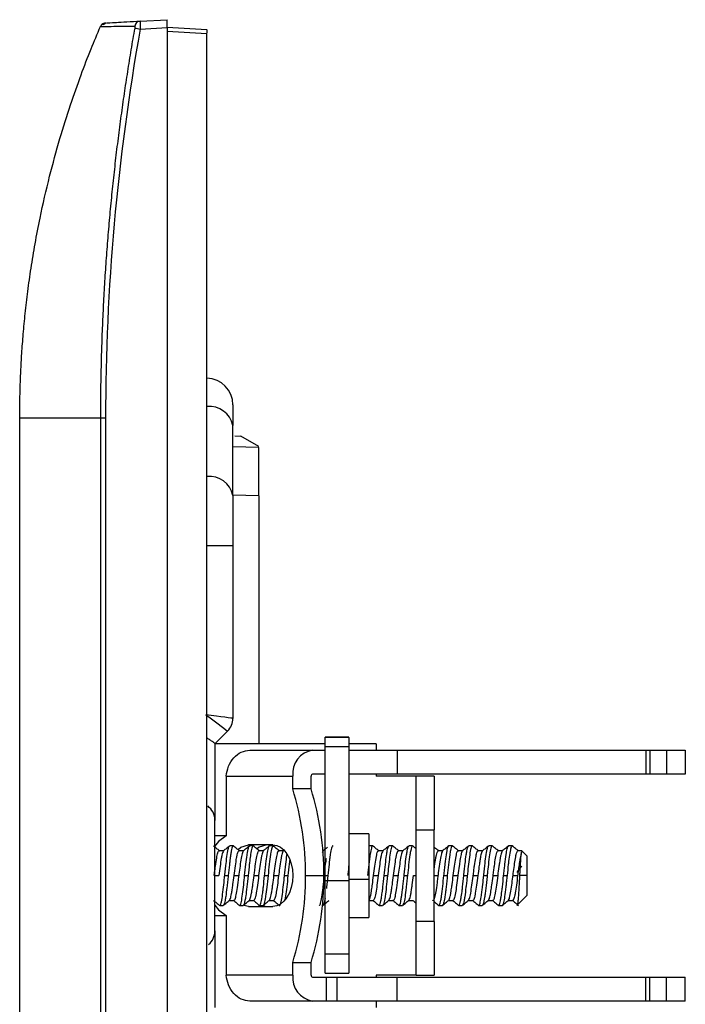
# Model space of a CAD drawing. Units: millimetres. Extents: x 0 to 420, y 0 to 297.
# Drawn here: x 32 to 49, y 158 to 183 of the extents above; entities that cross this region are included whole.
import ezdxf

# ---------------------------------------------------------------- set-up
doc = ezdxf.new("R2010")
doc.units = ezdxf.units.MM

msp = doc.modelspace()

# ---------------------------------------------------------------- linework, layer by layer
at = {"color": 7, "linetype": 'Continuous'}
for p, q in [((34.412, 182.801), (34.416, 182.811)), ((34.421, 182.813), (34.417, 182.801)), ((34.484, 182.874), (34.424, 182.821)), ((34.428, 182.802), (34.442, 182.802)), ((34.457, 182.855), (34.544, 182.892)), ((34.48, 182.856), (34.546, 182.892)), ((35.41, 182.937), (36.086, 182.973)), ((35.41, 182.738), (36.086, 182.773)), ((36.086, 182.773), (36.086, 140.172)), ((37.086, 182.72), (36.086, 182.773)), ((37.086, 182.62), (36.086, 182.673)), ((37.086, 140.325), (37.086, 182.62)), ((37.736, 173.298), (37.736, 172.778)), ((32.386, 149.973), (32.386, 172.973)), ((34.412, 172.973), (34.542, 172.973)), ((34.412, 172.973), (34.412, 149.973)), ((34.542, 172.973), (34.542, 149.973)), ((37.736, 171.022), (37.736, 172.778)), ((37.782, 172.521), (37.932, 172.515)), ((38.386, 172.249), (37.932, 172.515)), ((38.386, 172.224), (37.736, 172.247)), ((38.386, 171.017), (38.386, 172.224)), ((38.386, 171.017), (37.736, 171.027)), ((37.736, 171.022), (37.736, 169.767)), ((38.386, 171.017), (38.386, 164.786)), ((37.086, 169.767), (37.736, 169.767)), ((37.736, 169.767), (37.736, 165.423)), ((37.286, 164.786), (37.604, 165.105)), ((37.286, 164.788), (37.286, 162.861)), ((40.049, 164.786), (37.286, 164.786)), ((40.649, 164.954), (40.049, 164.954)), ((40.049, 164.953), (40.049, 164.954)), ((40.049, 164.953), (40.649, 164.953)), ((40.049, 164.939), (40.049, 164.953)), ((40.649, 164.939), (40.049, 164.939)), ((40.049, 164.716), (40.049, 164.939)), ((40.049, 164.716), (40.649, 164.716)), ((40.049, 161.353), (40.049, 164.716)), ((40.649, 164.954), (40.649, 164.953)), ((40.649, 164.939), (40.649, 164.953)), ((40.649, 164.939), (40.649, 164.716)), ((41.336, 164.786), (40.649, 164.786)), ((40.649, 164.716), (40.649, 161.353)), ((41.336, 164.786), (41.336, 164.623)), ((38.16, 164.623), (39.737, 164.623)), ((39.737, 164.623), (40.049, 164.623)), ((40.649, 164.623), (41.863, 164.623)), ((41.863, 164.623), (41.863, 164.023)), ((41.863, 164.623), (48.1, 164.623)), ((48.1, 164.623), (48.1, 164.023)), ((48.1, 164.623), (48.198, 164.623)), ((48.198, 164.623), (48.198, 164.023)), ((48.198, 164.623), (48.621, 164.623)), ((48.621, 164.623), (48.621, 164.023)), ((48.621, 164.623), (49.092, 164.623)), ((49.092, 164.623), (49.092, 164.023)), ((37.568, 163.973), (37.568, 162.473)), ((37.568, 163.973), (39.24, 163.973)), ((39.24, 163.652), (39.24, 163.973)), ((39.699, 163.652), (39.699, 163.973)), ((40.049, 164.023), (39.737, 164.023)), ((41.863, 164.023), (40.649, 164.023)), ((41.336, 164.023), (41.336, 163.973)), ((42.336, 163.973), (41.336, 163.973)), ((48.1, 164.023), (41.863, 164.023)), ((42.336, 162.623), (42.336, 163.973)), ((42.786, 163.973), (42.336, 163.973)), ((42.786, 163.973), (42.786, 162.623)), ((48.198, 164.023), (48.1, 164.023)), ((48.621, 164.023), (48.198, 164.023)), ((49.092, 164.023), (48.621, 164.023)), ((39.699, 163.652), (39.24, 163.652)), ((37.286, 160.085), (37.286, 162.861)), ((41.149, 162.523), (40.649, 162.523)), ((41.149, 162.523), (41.149, 161.379)), ((42.336, 162.623), (42.786, 162.623)), ((42.336, 160.323), (42.336, 162.623)), ((42.786, 160.323), (42.786, 162.623)), ((37.568, 162.473), (37.286, 162.473)), ((38.741, 162.248), (38.131, 162.248)), ((37.504, 162.098), (37.393, 162.098)), ((37.744, 162.223), (37.658, 162.223)), ((38.004, 162.098), (37.893, 162.098)), ((38.244, 162.223), (38.157, 162.223)), ((38.504, 162.098), (38.393, 162.098)), ((38.744, 162.223), (38.658, 162.223)), ((39.004, 162.098), (38.893, 162.098)), ((39.012, 162.105), (38.999, 162.094)), ((41.244, 162.223), (41.157, 162.223)), ((41.504, 162.098), (41.393, 162.098)), ((41.744, 162.223), (41.658, 162.223)), ((42.004, 162.098), (41.893, 162.098)), ((42.244, 162.223), (42.158, 162.223)), ((43.004, 162.098), (42.893, 162.098)), ((43.244, 162.223), (43.158, 162.223)), ((43.504, 162.098), (43.393, 162.098)), ((43.744, 162.223), (43.657, 162.223)), ((43.657, 162.223), (43.657, 162.223)), ((44.004, 162.098), (43.893, 162.098)), ((44.158, 162.223), (44.157, 162.223)), ((44.244, 162.223), (44.158, 162.223)), ((44.504, 162.098), (44.393, 162.098)), ((44.744, 162.223), (44.657, 162.223)), ((44.986, 162.098), (44.893, 162.098)), ((45.111, 161.973), (44.986, 162.098)), ((44.986, 162.098), (44.986, 162.072)), ((45.111, 161.973), (45.111, 161.473)), ((37.286, 161.473), (37.383, 161.473)), ((37.532, 161.473), (37.619, 161.473)), ((37.768, 161.473), (37.883, 161.473)), ((38.032, 161.473), (38.119, 161.473)), ((38.032, 161.473), (38.119, 161.473)), ((38.268, 161.473), (38.383, 161.473)), ((38.532, 161.473), (38.619, 161.473)), ((38.768, 161.473), (38.883, 161.473)), ((39.032, 161.473), (39.119, 161.473)), ((39.561, 161.473), (40.021, 161.473)), ((40.032, 161.473), (40.119, 161.473)), ((40.049, 161.353), (40.649, 161.353)), ((40.049, 159.505), (40.049, 161.353)), ((41.149, 161.379), (40.649, 161.379)), ((40.649, 161.353), (40.649, 159.505)), ((41.149, 161.379), (41.149, 160.423)), ((41.268, 161.473), (41.383, 161.473)), ((41.532, 161.473), (41.619, 161.473)), ((41.768, 161.473), (41.883, 161.473)), ((42.032, 161.473), (42.119, 161.473)), ((42.268, 161.473), (42.336, 161.473)), ((42.768, 161.473), (42.883, 161.473)), ((43.032, 161.473), (43.119, 161.473)), ((43.268, 161.473), (43.383, 161.473)), ((43.532, 161.473), (43.619, 161.473)), ((43.768, 161.473), (43.883, 161.473)), ((44.032, 161.473), (44.119, 161.473)), ((44.268, 161.473), (44.383, 161.473)), ((44.532, 161.473), (44.619, 161.473)), ((44.768, 161.473), (44.883, 161.473)), ((45.111, 161.473), (44.939, 161.473)), ((45.111, 161.473), (45.111, 160.973)), ((37.647, 160.848), (37.758, 160.848)), ((38.147, 160.848), (38.258, 160.848)), ((38.647, 160.848), (38.758, 160.848)), ((40.652, 160.851), (40.653, 160.852)), ((41.149, 160.848), (41.258, 160.848)), ((41.152, 160.851), (41.153, 160.852)), ((41.647, 160.848), (41.758, 160.848)), ((42.147, 160.848), (42.258, 160.848)), ((43.147, 160.848), (43.258, 160.848)), ((43.647, 160.848), (43.758, 160.848)), ((44.147, 160.848), (44.258, 160.848)), ((44.647, 160.848), (44.758, 160.848)), ((44.86, 160.721), (45.111, 160.973)), ((37.408, 160.723), (37.494, 160.723)), ((37.908, 160.723), (37.994, 160.723)), ((38.131, 160.698), (38.011, 160.721)), ((38.131, 160.698), (38.741, 160.698)), ((38.407, 160.723), (38.494, 160.723)), ((38.465, 160.723), (38.59, 160.698)), ((39.984, 160.723), (39.994, 160.723)), ((41.408, 160.723), (41.494, 160.723)), ((41.907, 160.723), (41.994, 160.723)), ((42.907, 160.723), (42.994, 160.723)), ((43.408, 160.723), (43.494, 160.723)), ((43.907, 160.723), (43.994, 160.723)), ((44.408, 160.723), (44.494, 160.723)), ((37.286, 160.473), (37.568, 160.473)), ((37.568, 160.473), (37.568, 158.973)), ((40.649, 160.423), (41.149, 160.423)), ((42.786, 160.323), (42.336, 160.323)), ((42.336, 158.973), (42.336, 160.323)), ((42.786, 160.323), (42.786, 158.973)), ((37.286, 160.085), (37.286, 158.159)), ((39.24, 158.973), (39.24, 159.293)), ((39.24, 159.293), (39.699, 159.293)), ((39.699, 158.973), (39.699, 159.293)), ((40.049, 159.505), (40.649, 159.505)), ((40.049, 159.022), (40.049, 159.505)), ((40.649, 159.505), (40.649, 159.022)), ((39.24, 158.973), (37.568, 158.973)), ((39.737, 158.923), (40.082, 158.923)), ((40.049, 159.022), (40.649, 159.022)), ((40.082, 158.923), (40.082, 158.323)), ((40.082, 158.923), (40.356, 158.923)), ((40.356, 158.323), (40.356, 158.923)), ((40.356, 158.923), (41.863, 158.923)), ((41.336, 158.973), (41.336, 158.923)), ((42.336, 158.973), (41.336, 158.973)), ((41.863, 158.323), (41.863, 158.923)), ((41.863, 158.923), (48.1, 158.923)), ((42.336, 158.973), (42.786, 158.973)), ((48.1, 158.323), (48.1, 158.923)), ((48.1, 158.923), (48.198, 158.923)), ((48.198, 158.323), (48.198, 158.923)), ((48.198, 158.923), (48.621, 158.923)), ((48.621, 158.323), (48.621, 158.923)), ((48.621, 158.923), (49.092, 158.923)), ((49.092, 158.323), (49.092, 158.923)), ((39.737, 158.323), (38.16, 158.323)), ((40.082, 158.323), (39.737, 158.323)), ((40.356, 158.323), (40.082, 158.323)), ((41.863, 158.323), (40.356, 158.323)), ((41.336, 158.323), (41.336, 158.159)), ((48.1, 158.323), (41.863, 158.323)), ((48.198, 158.323), (48.1, 158.323)), ((48.621, 158.323), (48.198, 158.323)), ((49.092, 158.323), (48.621, 158.323))]:
    msp.add_line(p, q, dxfattribs=at)
at = {"color": 7, "linetype": 'Continuous', "flags": 128}
for points in [[(37.568, 162.473), (37.375, 162.329), (37.278, 162.202)], [(37.868, 162.131), (37.94, 162.189), (38.131, 162.248)], [(38.59, 162.248), (38.4, 162.189), (38.346, 162.148)], [(38.741, 162.248), (38.839, 162.233), (38.932, 162.189), (39.018, 162.117), (39.094, 162.021), (39.156, 161.903), (39.202, 161.769), (39.23, 161.624), (39.24, 161.473)], [(39.24, 161.473), (39.23, 161.322), (39.202, 161.176), (39.156, 161.042), (39.094, 160.925), (39.018, 160.828), (38.932, 160.757), (38.839, 160.713), (38.741, 160.698)], [(37.286, 160.73), (37.375, 160.616), (37.568, 160.473)]]:
    msp.add_lwpolyline(points, dxfattribs=at)
at = {"color": 7, "linetype": 'Continuous'}
for centre, radius, start, end in [((34.549, 182.742), 0.15, 93.0006, 132.0175), ((35.418, 182.789), 0.148, 93.3173, 170.5943), ((36.35, 188.19), 5.533, 258.7607, 260.2103), ((37.061, 173.298), 0.675, 0, 87.8774), ((37.151, 172.661), 0.597, 11.2401, 96.2175), ((37.151, 170.906), 0.597, 11.2401, 96.2175), ((37.286, 165.423), 0.45, 315, 0), ((39.825, 164.04), 0.589, 98.5517, 186.5409), ((39.744, 163.978), 0.0453, 98.5517, 186.5409), ((32.185, 161.498), 7.376, 359.8, 16.9774), ((32.645, 161.498), 7.376, 359.8, 16.9774), ((36.836, 162.861), 0.45, 0, 53.4342), ((32.185, 161.447), 7.376, 343.0226, 0.2), ((32.645, 161.447), 7.376, 343.0226, 0.2), ((36.836, 160.085), 0.45, 310.4968, 0), ((39.825, 158.906), 0.589, 173.4591, 261.4483), ((39.744, 158.968), 0.0453, 173.4591, 261.4483)]:
    msp.add_arc(centre, radius, start, end, dxfattribs=at)
for points, knots in [([(32.386, 172.973), (32.387, 173.091), (32.388, 173.338), (32.397, 173.725), (32.413, 174.146), (32.438, 174.6), (32.475, 175.087), (32.524, 175.606), (32.589, 176.158), (32.671, 176.742), (32.773, 177.357), (32.921, 178.128), (33.123, 179.011), (33.382, 179.958), (33.648, 180.807), (33.912, 181.557), (34.163, 182.212), (34.333, 182.614), (34.412, 182.801)], [0, 0, 0, 0, 0.035001, 0.073335, 0.115003, 0.160004, 0.208338, 0.260006, 0.315007, 0.373341, 0.435008, 0.500008, 0.606485, 0.703705, 0.791666, 0.870369, 0.939814, 1, 1, 1, 1]), ([(34.451, 182.854), (34.438, 182.843), (34.425, 182.832), (34.42, 182.816), (34.42, 182.815)], [0, 0, 0, 0, 0.963758, 1, 1, 1, 1]), ([(34.442, 182.802), (34.476, 182.802), (34.548, 182.804), (35.018, 182.81), (35.272, 182.813)], [0, 0, 0, 0, 0.459474, 1, 1, 1, 1]), ([(34.442, 182.802), (34.453, 182.802), (34.484, 182.803), (34.73, 182.807), (35.085, 182.811), (35.272, 182.813)], [0, 0, 0, 0, 0.202027, 0.580384, 1, 1, 1, 1]), ([(34.567, 182.893), (34.61, 182.895), (34.692, 182.9), (35.181, 182.925), (35.41, 182.937)], [0, 0, 0, 0, 0.532535, 1, 1, 1, 1]), ([(35.272, 182.813), (35.274, 182.814), (35.275, 182.811), (35.276, 182.795), (35.275, 182.781), (35.272, 182.763)], [0, 0, 0, 0, 0.5, 0.5, 1, 1, 1, 1]), ([(35.421, 182.923), (35.411, 182.927), (35.392, 182.934), (35.37, 182.928), (35.359, 182.926)], [0, 0, 0, 0, 0.507736, 1, 1, 1, 1]), ([(35.41, 182.937), (35.41, 182.937), (35.41, 182.936), (35.41, 182.928), (35.41, 182.916), (35.41, 182.9), (35.41, 182.879), (35.41, 182.855), (35.41, 182.829), (35.41, 182.799), (35.41, 182.769), (35.41, 182.748), (35.41, 182.738)], [0, 0, 0, 0, 0.100251, 0.20041, 0.300491, 0.400508, 0.500472, 0.600399, 0.700302, 0.800194, 0.900089, 1, 1, 1, 1]), ([(36.086, 182.773), (36.086, 182.783), (36.086, 182.804), (36.086, 182.835), (36.086, 182.864), (36.086, 182.891), (36.086, 182.915), (36.086, 182.935), (36.086, 182.952), (36.086, 182.964), (36.086, 182.971), (36.086, 182.972), (36.086, 182.973)], [0, 0, 0, 0, 0.1000658, 0.2000877, 0.3000768, 0.4000439, 0.5, 0.5999561, 0.6999232, 0.7999123, 0.8999342, 1, 1, 1, 1]), ([(35.272, 182.763), (35.24, 182.581), (35.177, 182.217), (35.089, 181.667), (35.005, 181.114), (34.927, 180.556), (34.853, 179.995), (34.785, 179.429), (34.722, 178.86), (34.664, 178.288), (34.612, 177.711), (34.566, 177.131), (34.525, 176.547), (34.491, 175.96), (34.462, 175.369), (34.44, 174.774), (34.424, 174.177), (34.414, 173.576), (34.412, 173.174), (34.412, 172.973)], [0, 0, 0, 0, 0.056242, 0.112808, 0.169699, 0.226913, 0.284449, 0.342306, 0.400486, 0.458986, 0.517809, 0.576954, 0.636422, 0.696213, 0.756328, 0.816765, 0.877524, 0.938602, 1, 1, 1, 1]), ([(37.086, 182.62), (37.088, 182.647), (37.088, 182.672), (37.088, 182.709), (37.088, 182.72), (37.086, 182.72)], [0, 0, 0, 0, 0.5, 0.5, 1, 1, 1, 1]), ([(32.386, 172.973), (32.387, 172.973), (32.388, 172.973), (32.397, 172.972), (32.413, 172.972), (32.438, 172.972), (32.475, 172.972), (32.525, 172.972), (32.589, 172.972), (32.672, 172.972), (32.773, 172.972), (32.922, 172.972), (33.124, 172.972), (33.383, 172.972), (33.649, 172.972), (33.913, 172.972), (34.164, 172.972), (34.333, 172.972), (34.412, 172.973)], [0, 0, 0, 0, 0.035118, 0.073543, 0.115275, 0.160316, 0.208663, 0.260318, 0.31528, 0.37355, 0.435126, 0.500009, 0.606669, 0.703998, 0.791997, 0.870664, 0.939998, 1, 1, 1, 1]), ([(37.286, 164.788), (37.282, 164.794), (37.273, 164.807), (37.21, 164.849), (37.144, 164.89), (37.099, 164.921), (37.086, 164.93)], [0, 0, 0, 0, 0.314583, 0.628305, 0.891206, 1, 1, 1, 1]), ([(37.568, 163.973), (37.576, 164.058), (37.596, 164.14), (37.661, 164.297), (37.706, 164.371), (37.815, 164.493), (37.88, 164.542), (38.016, 164.606), (38.087, 164.623), (38.16, 164.623)], [0, 0, 0, 0, 0.25, 0.25, 0.5, 0.5, 0.75, 0.75, 1, 1, 1, 1]), ([(37.403, 162.093), (37.377, 162.115), (37.326, 162.157), (37.275, 162.2), (37.249, 162.221)], [0, 0, 0, 0, 0.499906, 1, 1, 1, 1]), ([(37.268, 161.473), (37.27, 161.488), (37.275, 161.528), (37.283, 161.594), (37.292, 161.659), (37.307, 161.774), (37.331, 161.922), (37.35, 162.017), (37.371, 162.08), (37.386, 162.113), (37.398, 162.091), (37.401, 162.087)], [0, 0, 0, 0, 0.043448, 0.116585, 0.19352, 0.235381, 0.472939, 0.695739, 0.709291, 0.943156, 1, 1, 1, 1]), ([(37.501, 162.087), (37.493, 162.079), (37.48, 162.066), (37.461, 161.991), (37.439, 161.885), (37.415, 161.711), (37.394, 161.552), (37.383, 161.473)], [0, 0, 0, 0, 0.209287, 0.344232, 0.486562, 0.742999, 1, 1, 1, 1]), ([(37.653, 162.222), (37.627, 162.2), (37.576, 162.158), (37.525, 162.115), (37.499, 162.094)], [0, 0, 0, 0, 0.50009, 1, 1, 1, 1]), ([(37.532, 161.473), (37.538, 161.524), (37.549, 161.627), (37.57, 161.815), (37.595, 162.016), (37.625, 162.177), (37.643, 162.201), (37.651, 162.212)], [0, 0, 0, 0, 0.138958, 0.277877, 0.52931, 0.789135, 1, 1, 1, 1]), ([(37.751, 162.216), (37.75, 162.218), (37.748, 162.223), (37.746, 162.222), (37.745, 162.223), (37.733, 162.223), (37.716, 162.192), (37.696, 162.093), (37.684, 162.021), (37.677, 161.972), (37.671, 161.934), (37.662, 161.864), (37.653, 161.79), (37.639, 161.662), (37.629, 161.565), (37.619, 161.473)], [0, 0, 0, 0, 0.023151, 0.044422, 0.052397, 0.053536, 0.293415, 0.419031, 0.544677, 0.557517, 0.581977, 0.665699, 0.767241, 0.779449, 1, 1, 1, 1]), ([(37.903, 162.093), (37.877, 162.115), (37.826, 162.157), (37.775, 162.2), (37.749, 162.221)], [0, 0, 0, 0, 0.499905, 1, 1, 1, 1]), ([(37.768, 161.473), (37.779, 161.556), (37.799, 161.72), (37.826, 161.896), (37.847, 162.001), (37.867, 162.073), (37.886, 162.106), (37.898, 162.094), (37.901, 162.091)], [0, 0, 0, 0, 0.2383973, 0.4714898, 0.5973704, 0.7187217, 0.9358553, 1, 1, 1, 1]), ([(38.001, 162.092), (37.998, 162.09), (37.99, 162.086), (37.972, 162.038), (37.945, 161.923), (37.917, 161.727), (37.896, 161.567), (37.885, 161.486), (37.883, 161.473)], [0, 0, 0, 0, 0.0737569, 0.2107261, 0.4758256, 0.7348982, 0.9569269, 1, 1, 1, 1]), ([(38.153, 162.222), (38.127, 162.2), (38.076, 162.158), (38.025, 162.115), (37.999, 162.094)], [0, 0, 0, 0, 0.5000894, 1, 1, 1, 1]), ([(38.032, 161.473), (38.043, 161.57), (38.065, 161.76), (38.084, 161.927), (38.105, 162.067), (38.125, 162.178), (38.143, 162.202), (38.151, 162.213)], [0, 0, 0, 0, 0.262874, 0.511405, 0.526708, 0.790421, 1, 1, 1, 1]), ([(38.251, 162.21), (38.249, 162.215), (38.238, 162.239), (38.224, 162.205), (38.203, 162.138), (38.191, 162.067), (38.179, 161.987), (38.174, 161.951), (38.164, 161.882), (38.155, 161.809), (38.14, 161.675), (38.129, 161.571), (38.119, 161.473)], [0, 0, 0, 0, 0.054441, 0.251117, 0.293043, 0.528196, 0.541893, 0.566124, 0.646137, 0.750662, 0.764911, 1, 1, 1, 1]), ([(38.403, 162.093), (38.377, 162.115), (38.326, 162.157), (38.275, 162.2), (38.249, 162.221)], [0, 0, 0, 0, 0.499905, 1, 1, 1, 1]), ([(38.268, 161.473), (38.273, 161.513), (38.282, 161.58), (38.292, 161.659), (38.307, 161.774), (38.331, 161.922), (38.35, 162.017), (38.371, 162.08), (38.386, 162.113), (38.398, 162.091), (38.401, 162.087)], [0, 0, 0, 0, 0.116584, 0.193765, 0.235468, 0.473046, 0.695534, 0.709357, 0.943365, 1, 1, 1, 1]), ([(38.501, 162.087), (38.493, 162.079), (38.48, 162.066), (38.461, 161.99), (38.439, 161.884), (38.415, 161.71), (38.394, 161.552), (38.383, 161.473)], [0, 0, 0, 0, 0.209797, 0.344848, 0.488099, 0.743449, 1, 1, 1, 1]), ([(38.653, 162.222), (38.627, 162.2), (38.576, 162.158), (38.525, 162.115), (38.499, 162.094)], [0, 0, 0, 0, 0.499689, 1, 1, 1, 1]), ([(38.532, 161.473), (38.538, 161.524), (38.549, 161.626), (38.57, 161.813), (38.595, 162.015), (38.625, 162.177), (38.643, 162.201), (38.651, 162.212)], [0, 0, 0, 0, 0.138614, 0.277189, 0.527077, 0.787806, 1, 1, 1, 1]), ([(38.751, 162.212), (38.75, 162.217), (38.747, 162.223), (38.734, 162.222), (38.712, 162.186), (38.692, 162.074), (38.672, 161.937), (38.649, 161.766), (38.629, 161.57), (38.619, 161.473)], [0, 0, 0, 0, 0.040593, 0.053802, 0.291826, 0.515995, 0.52829, 0.764571, 1, 1, 1, 1]), ([(38.903, 162.093), (38.877, 162.115), (38.826, 162.157), (38.775, 162.2), (38.749, 162.221)], [0, 0, 0, 0, 0.4999048, 1, 1, 1, 1]), ([(38.768, 161.473), (38.779, 161.556), (38.799, 161.718), (38.83, 161.925), (38.86, 162.061), (38.885, 162.106), (38.898, 162.094), (38.901, 162.091)], [0, 0, 0, 0, 0.238647, 0.468413, 0.70157, 0.935321, 1, 1, 1, 1]), ([(39.002, 162.089), (38.994, 162.082), (38.981, 162.069), (38.962, 161.998), (38.94, 161.892), (38.917, 161.727), (38.896, 161.567), (38.885, 161.486), (38.883, 161.473)], [0, 0, 0, 0, 0.190969, 0.334449, 0.476084, 0.735782, 0.957217, 1, 1, 1, 1]), ([(39.032, 161.473), (39.043, 161.571), (39.065, 161.761), (39.084, 161.925), (39.095, 162.003), (39.096, 162.01), (39.097, 162.014)], [0, 0, 0, 0, 0.480523, 0.934998, 0.962677, 1, 1, 1, 1]), ([(40.002, 162.089), (39.994, 162.086), (39.987, 162.082), (39.979, 162.055), (39.979, 162.054)], [0, 0, 0, 0, 0.980296, 1, 1, 1, 1]), ([(40.108, 162.184), (40.097, 162.175), (40.061, 162.145), (40.025, 162.115), (39.999, 162.094)], [0, 0, 0, 0, 0.293574, 1, 1, 1, 1]), ([(40.251, 162.21), (40.249, 162.215), (40.238, 162.239), (40.224, 162.205), (40.203, 162.137), (40.192, 162.069), (40.181, 161.997), (40.179, 161.986), (40.174, 161.952), (40.165, 161.891), (40.156, 161.818), (40.141, 161.685), (40.129, 161.571), (40.119, 161.473)], [0, 0, 0, 0, 0.0534508, 0.252036, 0.2927143, 0.5287794, 0.5327112, 0.5397352, 0.5630586, 0.646749, 0.7256815, 0.7654173, 1, 1, 1, 1]), ([(41.251, 162.212), (41.25, 162.217), (41.247, 162.223), (41.24, 162.222), (41.228, 162.213), (41.207, 162.154), (41.186, 162.039), (41.167, 161.899), (41.155, 161.808), (41.142, 161.683), (41.13, 161.569), (41.119, 161.473)], [0, 0, 0, 0, 0.038898, 0.052847, 0.175136, 0.297396, 0.520398, 0.667676, 0.726709, 0.768802, 1, 1, 1, 1]), ([(41.403, 162.093), (41.377, 162.115), (41.326, 162.157), (41.275, 162.2), (41.249, 162.221)], [0, 0, 0, 0, 0.4999038, 1, 1, 1, 1]), ([(41.268, 161.473), (41.278, 161.554), (41.298, 161.713), (41.32, 161.853), (41.34, 161.97), (41.36, 162.064), (41.382, 162.096), (41.395, 162.098), (41.398, 162.092), (41.4, 162.087)], [0, 0, 0, 0, 0.234773, 0.459192, 0.472615, 0.709153, 0.932534, 0.944596, 1, 1, 1, 1]), ([(41.501, 162.087), (41.493, 162.079), (41.48, 162.066), (41.461, 161.989), (41.439, 161.883), (41.414, 161.709), (41.394, 161.552), (41.383, 161.473)], [0, 0, 0, 0, 0.21096, 0.346838, 0.491722, 0.744447, 1, 1, 1, 1]), ([(41.653, 162.222), (41.627, 162.2), (41.576, 162.158), (41.525, 162.115), (41.499, 162.094)], [0, 0, 0, 0, 0.500089, 1, 1, 1, 1]), ([(41.532, 161.473), (41.543, 161.57), (41.564, 161.756), (41.589, 161.97), (41.61, 162.097), (41.63, 162.187), (41.643, 162.203), (41.651, 162.213)], [0, 0, 0, 0, 0.261374, 0.502452, 0.668802, 0.796711, 1, 1, 1, 1]), ([(41.751, 162.212), (41.749, 162.216), (41.742, 162.233), (41.728, 162.211), (41.705, 162.152), (41.68, 162.006), (41.65, 161.775), (41.631, 161.587), (41.621, 161.49), (41.619, 161.473)], [0, 0, 0, 0, 0.042428, 0.173265, 0.306901, 0.541792, 0.763428, 0.959248, 1, 1, 1, 1]), ([(41.903, 162.093), (41.877, 162.115), (41.826, 162.157), (41.775, 162.2), (41.749, 162.221)], [0, 0, 0, 0, 0.499904, 1, 1, 1, 1]), ([(41.768, 161.473), (41.778, 161.554), (41.798, 161.715), (41.825, 161.888), (41.845, 161.993), (41.866, 162.071), (41.885, 162.107), (41.898, 162.094), (41.901, 162.091)], [0, 0, 0, 0, 0.233375, 0.461034, 0.584289, 0.70439, 0.937282, 1, 1, 1, 1]), ([(42.002, 162.088), (41.993, 162.079), (41.975, 162.058), (41.945, 161.918), (41.917, 161.726), (41.895, 161.567), (41.885, 161.485), (41.883, 161.473)], [0, 0, 0, 0, 0.219774, 0.479625, 0.735546, 0.958905, 1, 1, 1, 1]), ([(42.153, 162.222), (42.127, 162.2), (42.076, 162.158), (42.025, 162.115), (41.999, 162.094)], [0, 0, 0, 0, 0.500089, 1, 1, 1, 1]), ([(42.032, 161.473), (42.038, 161.523), (42.049, 161.625), (42.07, 161.81), (42.09, 161.975), (42.111, 162.097), (42.13, 162.186), (42.143, 162.201), (42.151, 162.209)], [0, 0, 0, 0, 0.136993, 0.273952, 0.521849, 0.657767, 0.794194, 1, 1, 1, 1]), ([(42.251, 162.209), (42.249, 162.214), (42.238, 162.239), (42.219, 162.195), (42.199, 162.112), (42.176, 161.973), (42.148, 161.757), (42.129, 161.565), (42.119, 161.473)], [0, 0, 0, 0, 0.056883, 0.2555821, 0.3930295, 0.5390246, 0.7775391, 1, 1, 1, 1]), ([(42.336, 162.149), (42.333, 162.152), (42.304, 162.176), (42.275, 162.2), (42.249, 162.222)], [0, 0, 0, 0, 0.1178085, 1, 1, 1, 1]), ([(42.903, 162.093), (42.877, 162.115), (42.838, 162.147), (42.799, 162.18), (42.786, 162.191)], [0, 0, 0, 0, 0.658708, 1, 1, 1, 1]), ([(42.786, 161.613), (42.79, 161.646), (42.804, 161.758), (42.825, 161.888), (42.845, 161.994), (42.866, 162.07), (42.885, 162.112), (42.898, 162.091), (42.9, 162.087)], [0, 0, 0, 0, 0.111983, 0.378083, 0.521385, 0.662379, 0.931148, 1, 1, 1, 1]), ([(43.002, 162.088), (42.993, 162.079), (42.975, 162.058), (42.945, 161.919), (42.916, 161.719), (42.894, 161.558), (42.884, 161.477), (42.883, 161.473)], [0, 0, 0, 0, 0.218767, 0.47918, 0.736267, 0.985157, 1, 1, 1, 1]), ([(43.153, 162.222), (43.127, 162.2), (43.076, 162.158), (43.025, 162.115), (42.999, 162.094)], [0, 0, 0, 0, 0.5000895, 1, 1, 1, 1]), ([(43.032, 161.473), (43.038, 161.524), (43.049, 161.625), (43.07, 161.812), (43.095, 162.015), (43.125, 162.179), (43.143, 162.2), (43.151, 162.21)], [0, 0, 0, 0, 0.137724, 0.275414, 0.52524, 0.794126, 1, 1, 1, 1]), ([(43.251, 162.216), (43.248, 162.219), (43.237, 162.231), (43.219, 162.196), (43.198, 162.11), (43.176, 161.972), (43.148, 161.756), (43.129, 161.565), (43.119, 161.473)], [0, 0, 0, 0, 0.0576956, 0.2569637, 0.3944878, 0.5399201, 0.7781882, 1, 1, 1, 1]), ([(43.403, 162.093), (43.377, 162.115), (43.326, 162.157), (43.275, 162.2), (43.249, 162.222)], [0, 0, 0, 0, 0.4999035, 1, 1, 1, 1]), ([(43.268, 161.473), (43.278, 161.554), (43.297, 161.713), (43.32, 161.852), (43.34, 161.969), (43.36, 162.063), (43.382, 162.096), (43.395, 162.098), (43.398, 162.092), (43.4, 162.087)], [0, 0, 0, 0, 0.23463, 0.458441, 0.472219, 0.70914, 0.932921, 0.945494, 1, 1, 1, 1]), ([(43.501, 162.092), (43.498, 162.09), (43.49, 162.086), (43.474, 162.043), (43.454, 161.964), (43.434, 161.846), (43.413, 161.696), (43.394, 161.558), (43.384, 161.477), (43.383, 161.473)], [0, 0, 0, 0, 0.075033, 0.211732, 0.427904, 0.551826, 0.73666, 0.985584, 1, 1, 1, 1]), ([(43.653, 162.222), (43.627, 162.2), (43.576, 162.158), (43.525, 162.115), (43.499, 162.094)], [0, 0, 0, 0, 0.500089, 1, 1, 1, 1]), ([(43.532, 161.473), (43.538, 161.523), (43.549, 161.624), (43.569, 161.807), (43.589, 161.971), (43.61, 162.095), (43.627, 162.167), (43.64, 162.209), (43.648, 162.214), (43.651, 162.216)], [0, 0, 0, 0, 0.136069, 0.272102, 0.515586, 0.653949, 0.786842, 0.923722, 1, 1, 1, 1]), ([(43.751, 162.213), (43.749, 162.216), (43.742, 162.233), (43.728, 162.211), (43.705, 162.153), (43.681, 162.007), (43.65, 161.775), (43.631, 161.586), (43.621, 161.489), (43.619, 161.473)], [0, 0, 0, 0, 0.039455, 0.17172, 0.304539, 0.539647, 0.763714, 0.960742, 1, 1, 1, 1]), ([(43.903, 162.093), (43.877, 162.115), (43.826, 162.157), (43.775, 162.2), (43.749, 162.222)], [0, 0, 0, 0, 0.499904, 1, 1, 1, 1]), ([(43.768, 161.473), (43.774, 161.515), (43.784, 161.6), (43.805, 161.757), (43.832, 161.931), (43.861, 162.062), (43.886, 162.115), (43.898, 162.091), (43.9, 162.087)], [0, 0, 0, 0, 0.123443, 0.246924, 0.475992, 0.712072, 0.951394, 1, 1, 1, 1]), ([(44.002, 162.089), (43.993, 162.079), (43.976, 162.06), (43.952, 161.95), (43.931, 161.824), (43.91, 161.673), (43.893, 161.549), (43.883, 161.473)], [0, 0, 0, 0, 0.2183189, 0.4508649, 0.5993756, 0.7539993, 1, 1, 1, 1]), ([(44.153, 162.222), (44.127, 162.2), (44.076, 162.158), (44.025, 162.115), (43.999, 162.094)], [0, 0, 0, 0, 0.499702, 1, 1, 1, 1]), ([(44.032, 161.473), (44.038, 161.524), (44.049, 161.626), (44.07, 161.813), (44.095, 162.016), (44.125, 162.179), (44.143, 162.201), (44.151, 162.21)], [0, 0, 0, 0, 0.1382729, 0.2765104, 0.5274149, 0.7937108, 1, 1, 1, 1]), ([(44.251, 162.212), (44.249, 162.217), (44.247, 162.223), (44.24, 162.222), (44.227, 162.213), (44.206, 162.152), (44.181, 162.01), (44.15, 161.776), (44.131, 161.584), (44.121, 161.49), (44.119, 161.473)], [0, 0, 0, 0, 0.039089, 0.051637, 0.176184, 0.299113, 0.533085, 0.770673, 0.958908, 1, 1, 1, 1]), ([(44.403, 162.093), (44.377, 162.115), (44.326, 162.157), (44.275, 162.2), (44.249, 162.222)], [0, 0, 0, 0, 0.499904, 1, 1, 1, 1]), ([(44.268, 161.473), (44.274, 161.515), (44.284, 161.6), (44.304, 161.755), (44.331, 161.926), (44.356, 162.043), (44.378, 162.088), (44.391, 162.106), (44.398, 162.092), (44.4, 162.088)], [0, 0, 0, 0, 0.122956, 0.245955, 0.46773, 0.708949, 0.82871, 0.95572, 1, 1, 1, 1]), ([(44.501, 162.087), (44.494, 162.079), (44.481, 162.067), (44.461, 161.99), (44.448, 161.925), (44.437, 161.862), (44.428, 161.8), (44.419, 161.74), (44.404, 161.632), (44.393, 161.55), (44.383, 161.473)], [0, 0, 0, 0, 0.20548, 0.346979, 0.48844, 0.532763, 0.620837, 0.73596, 0.750052, 1, 1, 1, 1]), ([(44.653, 162.222), (44.627, 162.2), (44.576, 162.158), (44.525, 162.115), (44.499, 162.094)], [0, 0, 0, 0, 0.50009, 1, 1, 1, 1]), ([(44.532, 161.473), (44.537, 161.521), (44.547, 161.612), (44.559, 161.706), (44.574, 161.842), (44.592, 162.001), (44.615, 162.116), (44.633, 162.191), (44.643, 162.201), (44.651, 162.21)], [0, 0, 0, 0, 0.130602, 0.246618, 0.262923, 0.526355, 0.745005, 0.791827, 1, 1, 1, 1]), ([(44.751, 162.217), (44.75, 162.219), (44.747, 162.226), (44.743, 162.223), (44.733, 162.218), (44.722, 162.2), (44.712, 162.166), (44.709, 162.156), (44.699, 162.113), (44.681, 162.004), (44.659, 161.843), (44.639, 161.669), (44.629, 161.568), (44.619, 161.473)], [0, 0, 0, 0, 0.019571, 0.079268, 0.086809, 0.25491, 0.299051, 0.314589, 0.316421, 0.542536, 0.757571, 0.771598, 1, 1, 1, 1]), ([(44.903, 162.093), (44.877, 162.115), (44.826, 162.157), (44.775, 162.2), (44.749, 162.222)], [0, 0, 0, 0, 0.4999036, 1, 1, 1, 1]), ([(44.768, 161.473), (44.777, 161.543), (44.794, 161.685), (44.822, 161.874), (44.849, 162.016), (44.876, 162.098), (44.893, 162.093), (44.901, 162.091)], [0, 0, 0, 0, 0.20347, 0.407068, 0.613159, 0.818909, 1, 1, 1, 1]), ([(44.986, 162.072), (44.984, 162.067), (44.979, 162.054), (44.97, 162.026), (44.959, 161.983), (44.947, 161.924), (44.934, 161.845), (44.922, 161.759), (44.909, 161.666), (44.898, 161.585), (44.889, 161.52), (44.885, 161.487), (44.883, 161.473)], [0, 0, 0, 0, 0.068346, 0.151514, 0.249393, 0.377402, 0.50108, 0.638849, 0.752036, 0.876477, 0.948385, 1, 1, 1, 1]), ([(44.939, 161.473), (44.94, 161.49), (44.942, 161.524), (44.945, 161.576), (44.948, 161.627), (44.952, 161.685), (44.956, 161.765), (44.962, 161.851), (44.968, 161.934), (44.974, 161.997), (44.981, 162.045), (44.984, 162.064), (44.986, 162.072)], [0, 0, 0, 0, 0.062097, 0.124814, 0.188157, 0.252111, 0.344394, 0.50397, 0.623449, 0.754013, 0.887479, 1, 1, 1, 1]), ([(39.162, 161.86), (39.158, 161.832), (39.154, 161.799), (39.14, 161.675), (39.129, 161.571), (39.119, 161.473)], [0, 0, 0, 0, 0.237645, 0.282341, 1, 1, 1, 1]), ([(40.032, 161.473), (40.043, 161.572), (40.061, 161.732), (40.077, 161.859), (40.083, 161.907)], [0, 0, 0, 0, 0.6214878, 1, 1, 1, 1]), ([(40.649, 161.757), (40.64, 161.675), (40.631, 161.583), (40.621, 161.486), (40.62, 161.474), (40.619, 161.473)], [0, 0, 0, 0, 0.876332, 0.985266, 1, 1, 1, 1]), ([(37.401, 160.736), (37.403, 160.731), (37.411, 160.713), (37.424, 160.737), (37.447, 160.793), (37.471, 160.937), (37.501, 161.169), (37.52, 161.358), (37.531, 161.456), (37.532, 161.473)], [0, 0, 0, 0, 0.056649, 0.176808, 0.303406, 0.537392, 0.762623, 0.960378, 1, 1, 1, 1]), ([(37.619, 161.473), (37.614, 161.422), (37.603, 161.321), (37.582, 161.136), (37.562, 160.971), (37.541, 160.848), (37.522, 160.76), (37.509, 160.745), (37.501, 160.737)], [0, 0, 0, 0, 0.137332, 0.27463, 0.523082, 0.659498, 0.79633, 1, 1, 1, 1]), ([(37.65, 160.858), (37.658, 160.867), (37.676, 160.885), (37.7, 160.996), (37.721, 161.124), (37.742, 161.275), (37.758, 161.397), (37.768, 161.473)], [0, 0, 0, 0, 0.209162, 0.454893, 0.601302, 0.755414, 1, 1, 1, 1]), ([(37.883, 161.473), (37.881, 161.458), (37.876, 161.418), (37.868, 161.351), (37.86, 161.287), (37.845, 161.171), (37.821, 161.023), (37.801, 160.928), (37.78, 160.865), (37.766, 160.833), (37.754, 160.854), (37.751, 160.858)], [0, 0, 0, 0, 0.043361, 0.116858, 0.19396, 0.235952, 0.474207, 0.697846, 0.711345, 0.945889, 1, 1, 1, 1]), ([(37.901, 160.733), (37.903, 160.729), (37.91, 160.712), (37.924, 160.735), (37.947, 160.793), (37.971, 160.94), (38.002, 161.17), (38.02, 161.358), (38.03, 161.456), (38.032, 161.473)], [0, 0, 0, 0, 0.041473, 0.172371, 0.306161, 0.541312, 0.763157, 0.959169, 1, 1, 1, 1]), ([(38.119, 161.473), (38.109, 161.376), (38.088, 161.189), (38.063, 160.975), (38.041, 160.848), (38.021, 160.759), (38.009, 160.743), (38.001, 160.733)], [0, 0, 0, 0, 0.2620429, 0.5038542, 0.6706914, 0.7989111, 1, 1, 1, 1]), ([(38.15, 160.859), (38.158, 160.867), (38.176, 160.885), (38.203, 161.006), (38.222, 161.133), (38.233, 161.214), (38.248, 161.312), (38.259, 161.399), (38.268, 161.473)], [0, 0, 0, 0, 0.202737, 0.467296, 0.651758, 0.718411, 0.762098, 1, 1, 1, 1]), ([(38.383, 161.473), (38.373, 161.39), (38.354, 161.23), (38.332, 161.091), (38.316, 161.003), (38.306, 160.945), (38.284, 160.874), (38.266, 160.833), (38.254, 160.854), (38.252, 160.859)], [0, 0, 0, 0, 0.239001, 0.461172, 0.472573, 0.597397, 0.722326, 0.94285, 1, 1, 1, 1]), ([(38.401, 160.733), (38.402, 160.728), (38.404, 160.722), (38.412, 160.723), (38.424, 160.732), (38.445, 160.791), (38.466, 160.907), (38.485, 161.047), (38.497, 161.137), (38.51, 161.262), (38.522, 161.376), (38.532, 161.473)], [0, 0, 0, 0, 0.037625, 0.051635, 0.174067, 0.296469, 0.519743, 0.667234, 0.726337, 0.76848, 1, 1, 1, 1]), ([(38.619, 161.473), (38.608, 161.375), (38.587, 161.185), (38.568, 161.017), (38.547, 160.878), (38.527, 160.768), (38.509, 160.744), (38.501, 160.733)], [0, 0, 0, 0, 0.263704, 0.514264, 0.528408, 0.792551, 1, 1, 1, 1]), ([(38.651, 160.853), (38.653, 160.855), (38.661, 160.859), (38.679, 160.905), (38.696, 160.978), (38.707, 161.038), (38.708, 161.042), (38.708, 161.043), (38.708, 161.043), (38.708, 161.043), (38.708, 161.043), (38.708, 161.045), (38.709, 161.05), (38.711, 161.064), (38.716, 161.094), (38.725, 161.156), (38.744, 161.281), (38.759, 161.397), (38.768, 161.473)], [0, 0, 0, 0, 0.060851, 0.213302, 0.466296, 0.482051, 0.484813, 0.48482, 0.484839, 0.484875, 0.485456, 0.486618, 0.491265, 0.509856, 0.547046, 0.621439, 0.754559, 1, 1, 1, 1]), ([(38.883, 161.473), (38.873, 161.391), (38.855, 161.239), (38.833, 161.099), (38.823, 161.04), (38.811, 160.974), (38.792, 160.882), (38.769, 160.85), (38.757, 160.847), (38.754, 160.853), (38.751, 160.859)], [0, 0, 0, 0, 0.234712, 0.440337, 0.470412, 0.473837, 0.711285, 0.932214, 0.946484, 1, 1, 1, 1]), ([(38.901, 160.735), (38.903, 160.73), (38.91, 160.713), (38.924, 160.736), (38.946, 160.793), (38.971, 160.937), (39.001, 161.168), (39.02, 161.358), (39.031, 161.457), (39.032, 161.473)], [0, 0, 0, 0, 0.049914, 0.173989, 0.302998, 0.537321, 0.760416, 0.960827, 1, 1, 1, 1]), ([(39.119, 161.473), (39.109, 161.376), (39.088, 161.19), (39.064, 160.984), (39.049, 160.901), (39.044, 160.873)], [0, 0, 0, 0, 0.415111, 0.800815, 1, 1, 1, 1]), ([(39.901, 160.735), (39.903, 160.73), (39.913, 160.706), (39.927, 160.74), (39.948, 160.808), (39.969, 160.926), (39.991, 161.091), (40.012, 161.271), (40.022, 161.375), (40.032, 161.473)], [0, 0, 0, 0, 0.052181, 0.249895, 0.290899, 0.527034, 0.750162, 0.763943, 1, 1, 1, 1]), ([(40.119, 161.473), (40.109, 161.372), (40.096, 161.257), (40.085, 161.165), (40.083, 161.153)], [0, 0, 0, 0, 0.871647, 1, 1, 1, 1]), ([(41.15, 160.859), (41.158, 160.865), (41.166, 160.871), (41.179, 160.913), (41.191, 160.956), (41.204, 161.022), (41.215, 161.087), (41.224, 161.146), (41.233, 161.206), (41.237, 161.242), (41.248, 161.322), (41.258, 161.398), (41.268, 161.473)], [0, 0, 0, 0, 0.196238, 0.210726, 0.348165, 0.485575, 0.537239, 0.63123, 0.721973, 0.754069, 0.75791, 1, 1, 1, 1]), ([(41.383, 161.473), (41.373, 161.392), (41.354, 161.233), (41.332, 161.094), (41.311, 160.977), (41.292, 160.882), (41.269, 160.85), (41.257, 160.847), (41.254, 160.853), (41.251, 160.858)], [0, 0, 0, 0, 0.234147, 0.458165, 0.471644, 0.709189, 0.933413, 0.946471, 1, 1, 1, 1]), ([(41.401, 160.734), (41.403, 160.73), (41.414, 160.705), (41.432, 160.75), (41.453, 160.833), (41.47, 160.94), (41.485, 161.049), (41.497, 161.138), (41.51, 161.263), (41.522, 161.376), (41.532, 161.473)], [0, 0, 0, 0, 0.046407, 0.260642, 0.394653, 0.520797, 0.669998, 0.727691, 0.768648, 1, 1, 1, 1]), ([(41.619, 161.473), (41.608, 161.375), (41.587, 161.186), (41.568, 161.018), (41.547, 160.879), (41.527, 160.768), (41.509, 160.744), (41.501, 160.733)], [0, 0, 0, 0, 0.263214, 0.512074, 0.527397, 0.791489, 1, 1, 1, 1]), ([(41.65, 160.857), (41.658, 160.867), (41.676, 160.886), (41.7, 160.995), (41.721, 161.121), (41.742, 161.273), (41.758, 161.397), (41.768, 161.473)], [0, 0, 0, 0, 0.214734, 0.449224, 0.598153, 0.754417, 1, 1, 1, 1]), ([(41.883, 161.473), (41.878, 161.43), (41.868, 161.345), (41.847, 161.188), (41.82, 161.014), (41.791, 160.884), (41.766, 160.833), (41.754, 160.854), (41.751, 160.857)], [0, 0, 0, 0, 0.123596, 0.247231, 0.476258, 0.713639, 0.946815, 1, 1, 1, 1]), ([(41.901, 160.729), (41.901, 160.727), (41.903, 160.722), (41.905, 160.723), (41.907, 160.723), (41.918, 160.723), (41.935, 160.753), (41.956, 160.852), (41.967, 160.924), (41.975, 160.973), (41.98, 161.011), (41.99, 161.082), (41.999, 161.155), (42.013, 161.284), (42.023, 161.381), (42.032, 161.473)], [0, 0, 0, 0, 0.02085, 0.042161, 0.050142, 0.051278, 0.291742, 0.417628, 0.543545, 0.556374, 0.580871, 0.664813, 0.766588, 0.778858, 1, 1, 1, 1]), ([(42.119, 161.473), (42.114, 161.421), (42.102, 161.319), (42.081, 161.131), (42.057, 160.929), (42.027, 160.768), (42.009, 160.745), (42.001, 160.734)], [0, 0, 0, 0, 0.139143, 0.278248, 0.530055, 0.790188, 1, 1, 1, 1]), ([(42.15, 160.859), (42.158, 160.866), (42.171, 160.879), (42.191, 160.955), (42.204, 161.02), (42.215, 161.083), (42.224, 161.145), (42.232, 161.205), (42.247, 161.313), (42.258, 161.395), (42.268, 161.473)], [0, 0, 0, 0, 0.204223, 0.345956, 0.487652, 0.532028, 0.620259, 0.735553, 0.749678, 1, 1, 1, 1]), ([(42.883, 161.473), (42.878, 161.43), (42.868, 161.345), (42.847, 161.188), (42.82, 161.015), (42.791, 160.884), (42.766, 160.831), (42.754, 160.854), (42.752, 160.858)], [0, 0, 0, 0, 0.123593, 0.247224, 0.476595, 0.712964, 0.952474, 1, 1, 1, 1]), ([(42.901, 160.729), (42.901, 160.727), (42.903, 160.722), (42.906, 160.723), (42.913, 160.722), (42.924, 160.733), (42.941, 160.78), (42.957, 160.855), (42.977, 160.986), (43.004, 161.194), (43.023, 161.383), (43.032, 161.473)], [0, 0, 0, 0, 0.018359, 0.047116, 0.051148, 0.175359, 0.299545, 0.423707, 0.544566, 0.782749, 1, 1, 1, 1]), ([(43.119, 161.473), (43.114, 161.421), (43.102, 161.318), (43.086, 161.171), (43.07, 161.036), (43.05, 160.892), (43.026, 160.764), (43.009, 160.744), (43.001, 160.735)], [0, 0, 0, 0, 0.139022, 0.278007, 0.416955, 0.553256, 0.798986, 1, 1, 1, 1]), ([(43.15, 160.859), (43.158, 160.865), (43.166, 160.871), (43.179, 160.912), (43.191, 160.955), (43.204, 161.021), (43.215, 161.087), (43.224, 161.147), (43.233, 161.206), (43.237, 161.242), (43.248, 161.322), (43.258, 161.398), (43.268, 161.473)], [0, 0, 0, 0, 0.193481, 0.208396, 0.346713, 0.485001, 0.537375, 0.631626, 0.722743, 0.754519, 0.758139, 1, 1, 1, 1]), ([(43.383, 161.473), (43.373, 161.389), (43.353, 161.229), (43.321, 161.023), (43.296, 160.904), (43.274, 160.857), (43.261, 160.84), (43.253, 160.853), (43.252, 160.857)], [0, 0, 0, 0, 0.240393, 0.463338, 0.705537, 0.826488, 0.955191, 1, 1, 1, 1]), ([(43.401, 160.734), (43.403, 160.73), (43.414, 160.704), (43.432, 160.75), (43.453, 160.835), (43.472, 160.952), (43.487, 161.064), (43.499, 161.155), (43.51, 161.265), (43.522, 161.377), (43.532, 161.473)], [0, 0, 0, 0, 0.042271, 0.263219, 0.397016, 0.523693, 0.709285, 0.730192, 0.769637, 1, 1, 1, 1]), ([(43.619, 161.473), (43.618, 161.456), (43.613, 161.411), (43.602, 161.318), (43.593, 161.237), (43.577, 161.099), (43.562, 160.967), (43.54, 160.842), (43.521, 160.758), (43.508, 160.74), (43.501, 160.729)], [0, 0, 0, 0, 0.044867, 0.122305, 0.253729, 0.268744, 0.527742, 0.667585, 0.807386, 1, 1, 1, 1]), ([(43.65, 160.858), (43.658, 160.867), (43.677, 160.887), (43.707, 161.027), (43.735, 161.226), (43.757, 161.387), (43.768, 161.468), (43.768, 161.473)], [0, 0, 0, 0, 0.217687, 0.478473, 0.735982, 0.985262, 1, 1, 1, 1]), ([(43.883, 161.473), (43.873, 161.391), (43.854, 161.23), (43.826, 161.057), (43.806, 160.951), (43.786, 160.875), (43.766, 160.834), (43.754, 160.854), (43.751, 160.858)], [0, 0, 0, 0, 0.234943, 0.46457, 0.588328, 0.710217, 0.941958, 1, 1, 1, 1]), ([(43.901, 160.733), (43.902, 160.728), (43.904, 160.722), (43.917, 160.724), (43.94, 160.761), (43.965, 160.906), (43.987, 161.063), (44.007, 161.222), (44.021, 161.361), (44.03, 161.455), (44.032, 161.473)], [0, 0, 0, 0, 0.038635, 0.0512571, 0.2898931, 0.5252295, 0.6618684, 0.7717839, 0.9579017, 1, 1, 1, 1]), ([(44.119, 161.473), (44.114, 161.421), (44.102, 161.319), (44.086, 161.171), (44.07, 161.037), (44.05, 160.892), (44.026, 160.764), (44.009, 160.744), (44.001, 160.735)], [0, 0, 0, 0, 0.13879, 0.277542, 0.416259, 0.553179, 0.798782, 1, 1, 1, 1]), ([(44.15, 160.859), (44.158, 160.867), (44.175, 160.883), (44.197, 160.981), (44.217, 161.098), (44.239, 161.249), (44.257, 161.388), (44.268, 161.468), (44.268, 161.473)], [0, 0, 0, 0, 0.2106573, 0.426287, 0.5510502, 0.7373213, 0.9859575, 1, 1, 1, 1]), ([(44.383, 161.473), (44.373, 161.391), (44.354, 161.233), (44.332, 161.093), (44.311, 160.976), (44.292, 160.882), (44.269, 160.85), (44.257, 160.847), (44.254, 160.853), (44.251, 160.859)], [0, 0, 0, 0, 0.235052, 0.459345, 0.473074, 0.71015, 0.934107, 0.946453, 1, 1, 1, 1]), ([(44.401, 160.734), (44.403, 160.73), (44.414, 160.704), (44.433, 160.75), (44.453, 160.836), (44.472, 160.954), (44.488, 161.066), (44.499, 161.156), (44.51, 161.265), (44.522, 161.377), (44.532, 161.473)], [0, 0, 0, 0, 0.041563, 0.264796, 0.39867, 0.526162, 0.711052, 0.731504, 0.770204, 1, 1, 1, 1]), ([(44.619, 161.473), (44.614, 161.424), (44.604, 161.333), (44.593, 161.239), (44.578, 161.103), (44.56, 160.945), (44.537, 160.829), (44.519, 160.754), (44.509, 160.744), (44.501, 160.735)], [0, 0, 0, 0, 0.130718, 0.246785, 0.263171, 0.526748, 0.745314, 0.792153, 1, 1, 1, 1]), ([(44.65, 160.858), (44.658, 160.867), (44.677, 160.888), (44.707, 161.027), (44.735, 161.22), (44.756, 161.379), (44.767, 161.46), (44.768, 161.473)], [0, 0, 0, 0, 0.218957, 0.479082, 0.73533, 0.959029, 1, 1, 1, 1]), ([(44.883, 161.473), (44.873, 161.391), (44.854, 161.231), (44.827, 161.057), (44.806, 160.952), (44.786, 160.874), (44.766, 160.839), (44.753, 160.851), (44.751, 160.854)], [0, 0, 0, 0, 0.233392, 0.461156, 0.584351, 0.704592, 0.937359, 1, 1, 1, 1]), ([(44.879, 160.747), (44.88, 160.745), (44.881, 160.74), (44.885, 160.748), (44.892, 160.77), (44.901, 160.839), (44.907, 160.921), (44.91, 160.971), (44.911, 160.984), (44.915, 161.031), (44.921, 161.13), (44.929, 161.272), (44.935, 161.392), (44.938, 161.453), (44.939, 161.471), (44.939, 161.473)], [0, 0, 0, 0, 0.025601, 0.0871644, 0.1943476, 0.3602335, 0.5236666, 0.528293, 0.537402, 0.5690156, 0.6850259, 0.8437603, 0.9543983, 0.9946478, 1, 1, 1, 1]), ([(37.254, 160.848), (37.278, 160.828), (37.328, 160.786), (37.377, 160.745), (37.403, 160.724)], [0, 0, 0, 0, 0.482963, 1, 1, 1, 1]), ([(37.499, 160.724), (37.525, 160.745), (37.576, 160.788), (37.627, 160.831), (37.653, 160.852)], [0, 0, 0, 0, 0.5000945, 1, 1, 1, 1]), ([(37.749, 160.852), (37.775, 160.831), (37.826, 160.788), (37.877, 160.745), (37.903, 160.724)], [0, 0, 0, 0, 0.499911, 1, 1, 1, 1]), ([(37.999, 160.724), (38.025, 160.745), (38.076, 160.788), (38.127, 160.831), (38.153, 160.852)], [0, 0, 0, 0, 0.500095, 1, 1, 1, 1]), ([(38.249, 160.852), (38.275, 160.831), (38.326, 160.788), (38.377, 160.745), (38.403, 160.724)], [0, 0, 0, 0, 0.499911, 1, 1, 1, 1]), ([(38.499, 160.724), (38.525, 160.745), (38.576, 160.788), (38.627, 160.831), (38.653, 160.852)], [0, 0, 0, 0, 0.500095, 1, 1, 1, 1]), ([(38.749, 160.852), (38.775, 160.831), (38.826, 160.788), (38.877, 160.745), (38.903, 160.724)], [0, 0, 0, 0, 0.49991, 1, 1, 1, 1]), ([(39.999, 160.724), (40.025, 160.745), (40.076, 160.788), (40.127, 160.831), (40.153, 160.852)], [0, 0, 0, 0, 0.5000958, 1, 1, 1, 1]), ([(40.049, 160.902), (40.046, 160.881), (40.037, 160.828), (40.021, 160.759), (40.008, 160.743), (40.001, 160.733)], [0, 0, 0, 0, 0.207769, 0.520975, 1, 1, 1, 1]), ([(41.249, 160.852), (41.275, 160.831), (41.326, 160.788), (41.377, 160.745), (41.403, 160.724)], [0, 0, 0, 0, 0.49991, 1, 1, 1, 1]), ([(41.499, 160.724), (41.525, 160.745), (41.576, 160.788), (41.627, 160.831), (41.653, 160.852)], [0, 0, 0, 0, 0.500096, 1, 1, 1, 1]), ([(41.749, 160.852), (41.775, 160.831), (41.826, 160.788), (41.877, 160.745), (41.903, 160.724)], [0, 0, 0, 0, 0.4999106, 1, 1, 1, 1]), ([(41.999, 160.724), (42.025, 160.745), (42.076, 160.788), (42.127, 160.831), (42.153, 160.852)], [0, 0, 0, 0, 0.500096, 1, 1, 1, 1]), ([(42.249, 160.852), (42.275, 160.831), (42.304, 160.806), (42.333, 160.782), (42.336, 160.779)], [0, 0, 0, 0, 0.8810808, 1, 1, 1, 1]), ([(42.786, 160.821), (42.799, 160.81), (42.838, 160.778), (42.877, 160.745), (42.903, 160.724)], [0, 0, 0, 0, 0.3407207, 1, 1, 1, 1]), ([(42.999, 160.724), (43.025, 160.745), (43.076, 160.788), (43.127, 160.831), (43.153, 160.852)], [0, 0, 0, 0, 0.500096, 1, 1, 1, 1]), ([(43.249, 160.852), (43.275, 160.831), (43.326, 160.788), (43.377, 160.745), (43.403, 160.724)], [0, 0, 0, 0, 0.499911, 1, 1, 1, 1]), ([(43.499, 160.724), (43.525, 160.745), (43.576, 160.788), (43.627, 160.831), (43.653, 160.852)], [0, 0, 0, 0, 0.500096, 1, 1, 1, 1]), ([(43.749, 160.852), (43.775, 160.831), (43.826, 160.788), (43.877, 160.745), (43.903, 160.724)], [0, 0, 0, 0, 0.499911, 1, 1, 1, 1]), ([(43.999, 160.724), (44.025, 160.745), (44.076, 160.788), (44.127, 160.831), (44.153, 160.852)], [0, 0, 0, 0, 0.5000965, 1, 1, 1, 1]), ([(44.249, 160.852), (44.275, 160.831), (44.326, 160.788), (44.377, 160.745), (44.403, 160.724)], [0, 0, 0, 0, 0.49991, 1, 1, 1, 1]), ([(44.499, 160.724), (44.525, 160.745), (44.576, 160.788), (44.627, 160.831), (44.653, 160.852)], [0, 0, 0, 0, 0.500096, 1, 1, 1, 1]), ([(44.749, 160.852), (44.775, 160.831), (44.826, 160.788), (44.877, 160.745), (44.903, 160.724)], [0, 0, 0, 0, 0.49991, 1, 1, 1, 1]), ([(38.16, 158.323), (38.087, 158.323), (38.016, 158.339), (37.88, 158.403), (37.815, 158.452), (37.706, 158.574), (37.661, 158.648), (37.596, 158.805), (37.576, 158.888), (37.568, 158.973)], [0, 0, 0, 0, 0.25, 0.25, 0.5, 0.5, 0.75, 0.75, 1, 1, 1, 1])]:
    msp.add_open_spline(points, degree=3, knots=knots, dxfattribs=at)
for points in [[(35.41, 182.738), (34.829, 179.464), (34.542, 176.208), (34.542, 172.973)], [(37.061, 165.516), (37.357, 165.293), (37.605, 165.105), (37.604, 165.105)], [(37.736, 165.423), (37.736, 165.422), (37.428, 165.464), (37.061, 165.516)], [(44.986, 161.712), (44.944, 161.668), (44.901, 161.613), (44.861, 161.548)]]:
    msp.add_open_spline(points, degree=3, dxfattribs=at)

doc.saveas('drawing.dxf')
